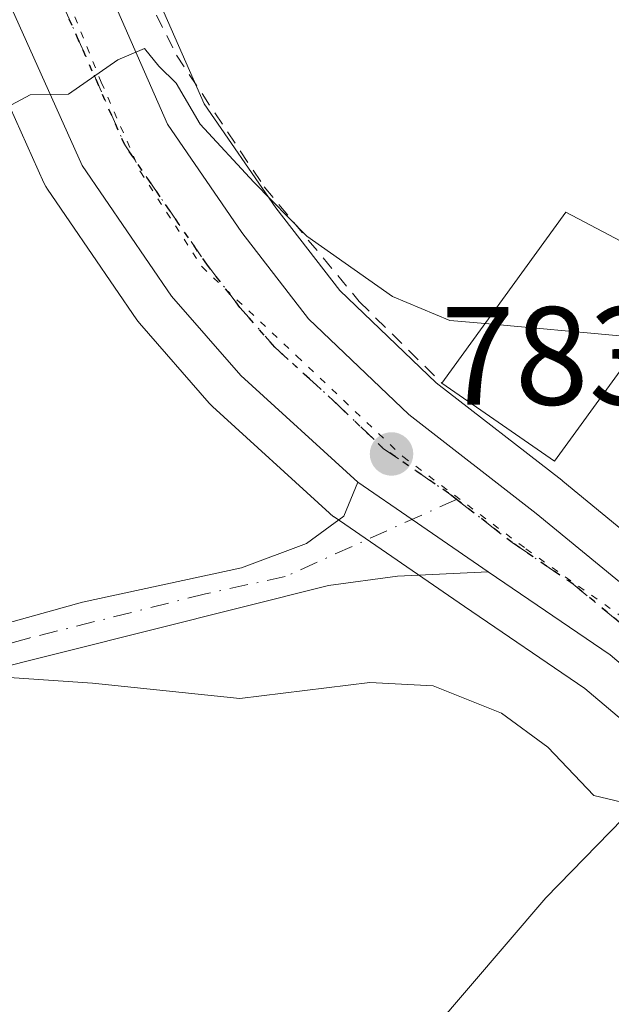
# Model space of a CAD drawing. Units: metres. Extents: x 668453 to 671914, y 4746689 to 4749087.
# Drawn here: x 669643 to 669685, y 4747795 to 4747866 of the extents above; entities that cross this region are included whole.
import ezdxf

# ---------------------------------------------------------------- set-up
doc = ezdxf.new("R2010")
doc.units = ezdxf.units.M
doc.header["$MEASUREMENT"] = 0
for name, pattern in [('DGN Style 2', [1.6480167562047852, 0.988810053722871, -0.6592067024819142]), ('DGN Style 4', [2.6384748266838614, 1.318413404963828, -0.6592067024819142, 0.001648016756204785, -0.6592067024819142]), ('DGN Style 5', [1.1536117293433497, 0.4944050268614355, -0.6592067024819142])]:
    doc.linetypes.add(name, pattern=pattern)
for name, color, linetype, lineweight in [('Alambrada', 7, 'DGN Style 2', 0), ('Camino Cxs', 7, 'Continuous', 0), ('Camino eje', 30, 'DGN Style 4', 13), ('Carretera de calzada única Cxs', 7, 'Continuous', 13), ('Carretera de calzada única eje', 7, 'DGN Style 4', 0), ('Curva de nivel normal', 30, 'Continuous', 0), ('Edificación Cxs', 1, 'Continuous', 13), ('Espacio natural protegido', 121, 'Continuous', 13), ('Espacio natural protegido CxS', 121, 'Continuous', 0), ('Núcleo urbano CxS', 7, 'Continuous', 0), ('Prado CxS', 92, 'Continuous', 0), ('Punto de cota en terreno', 7, 'Continuous', 0), ('Ruta', 7, 'DGN Style 5', 30), ('Rótulo de punto de cota en terreno', 7, 'Continuous', 0), ('Suelo desnudo CxS', 253, 'Continuous', 0), ('Vía pecuaria eje', 92, 'DGN Style 5', 0)]:
    doc.layers.add(name, color=color, linetype=linetype, lineweight=lineweight)
doc.styles.add('Style-Arial', font='txt')

# ---------------------------------------------------------------- blocks, each defined once
blk = doc.blocks.new('*U16')
at = {"layer": 'Prado CxS', "color": 92, "linetype": 'Continuous', "lineweight": 0}
blk.add_polyline3d([(669637.8629999999, 4747869.6523, 785.766499999998), (669644.7928999999, 4747854.202299999, 784.593200000003), (669644.9321999997, 4747853.930199999, 784.568299999999), (669645.0558000002, 4747853.733700001, 784.5497999999934), (669651.4656999996, 4747844.3838, 784.079700000002), (669651.6606000002, 4747844.130200001, 784.069399999993), (669656.6490000002, 4747838.408500001, 783.8018000000012), (669656.8890000005, 4747838.163100001, 783.7851999999984), (669665.2690000003, 4747830.5231, 783.0173000000068), (669665.3617000004, 4747830.4419, 783.0078999999969), (669665.5826000003, 4747830.274300001, 782.9882000000072), (669665.5937000001, 4747830.265699999, 782.9872000000032), (669674.9461000003, 4747823.8542, 782.3622999999934), (669683.5500999996, 4747817.9801, 781.4498000000021), (669687.8723999998, 4747814.319900001, 780.9698999999965), (669687.8783, 4747814.314900001, 780.969299999997), (669692.8110999997, 4747810.140900001, 780.0669999999955), (669695.7723000003, 4747807.629899999, 778.3485999999976), (669696.1528000003, 4747807.308700001, 778.1230999999971), (669696.0701000001, 4747807.170100001, 778.0917000000045), (669695.2373000003, 4747805.734800001, 777.7565999999933), (669695.1966000004, 4747805.6647, 777.7400000000052), (669686.7401000002, 4747791.090100001, 776.7366000000038)], dxfattribs=at)
blk = doc.blocks.new('*U18')
at = {"layer": 'Prado CxS', "color": 92, "linetype": 'Continuous', "lineweight": 0}
blk.add_polyline3d([(669809.5000999998, 4747857.920100001, 778.7228999999934), (669791.2701000003, 4747850.4101, 778.357799999998), (669780.3701, 4747848.280099999, 778.366599999994), (669773.2001, 4747847.850099999, 777.9900000000052), (669762.5301000001, 4747847.790100001, 777.3386000000029), (669747.6300999997, 4747843.7601, 777.6208999999944), (669729.8901000004, 4747836.9101, 777.529800000004), (669712.1634000001, 4747826.7061, 779.4792000000016), (669710.8501000004, 4747825.950099999, 779.4581000000035), (669704.1901000004, 4747820.6801, 779.5506000000024), (669701.7416000003, 4747816.611300001, 779.567200000005), (669698.5761000002, 4747819.208699999, 781.3619999999937), (669698.5630999999, 4747819.2193, 781.3671999999933), (669697.8925999999, 4747819.769900001, 781.6098999999958), (669692.1931999996, 4747824.439300001, 781.9244000000036), (669681.9846999999, 4747832.8279, 782.4569000000047), (669681.9188999999, 4747832.8805, 782.468599999993), (669672.9017000003, 4747839.875299999, 784.1094000000013), (669666.0060000002, 4747846.472899999, 784.7005999999965), (669661.4137000004, 4747852.410300001, 784.8708999999944), (669656.2828000003, 4747859.856699999, 785.4934999999969), (669649.8211000003, 4747874.593900001, 785.6830999999949)], dxfattribs=at)
blk = doc.blocks.new('5PATER')
at = {"layer": 'Suelo desnudo CxS', "linetype": 'Continuous', "lineweight": 0}
h = blk.add_hatch(color=51, dxfattribs=at)
edge = h.paths.add_edge_path()
edge.add_ellipse((0, 0), major_axis=(-0.1095731443231308, -0.1110710700762829), ratio=0.9994222409660322, start_angle=0, end_angle=360)

msp = doc.modelspace()

# ---------------------------------------------------------------- linework, layer by layer
at = {"layer": 'Alambrada', "color": 7, "linetype": 'DGN Style 2', "lineweight": 0}
msp.add_polyline3d([(669647.9001000002, 4747889.5601, 786.3546000000061), (669645.8800999997, 4747884.040100001, 787.7286000000023), (669649.1901000004, 4747873.590100001, 786.7593000000053), (669654.3000999996, 4747863.3301, 788.320200000002), (669660.5900999998, 4747853.9001, 786.0188000000054), (669667.4001000002, 4747845.690099999, 784.8157999999967), (669673.3201000001, 4747839.840100001, 785.5231000000058)], dxfattribs=at)
at = {"layer": 'Camino Cxs', "color": 7, "linetype": 'Continuous', "lineweight": 0, "extrusion": (-0.5653669084457038, -0.8248395271390254, 0.0001153413017319239), "elevation": -4294807.749174125, "flags": 128}
msp.add_lwpolyline([(-2131899.478722575, 1279.176124986937), (-2131894.771229117, 1278.766624984204), (-2131888.140986326, 1278.975724985602)], dxfattribs=at)
at = {"layer": 'Camino Cxs', "color": 7, "linetype": 'Continuous', "lineweight": 0}
msp.add_polyline3d([(669676.6451000003, 4747826.3301, 783.6070000000037), (669670.1300999997, 4747826.0101, 784.6358000000037), (669665.2001, 4747825.350099999, 787.1787999999942), (669639.8501000004, 4747818.9901, 780.9440000000033), (669599.5131000001, 4747807.893300001, 782.3531999999979), (669596.8201000001, 4747806.9001, 781.9879999999977), (669567.4401000004, 4747799.630100001, 781.8647999999957), (669567.0900999998, 4747801.045100001, 782.4869999999937), (669566.7401000002, 4747802.460100001, 783.156799999997), (669596.0800999999, 4747809.720100001, 784.1465000000027), (669614.0301000001, 4747814.770099999, 782.2464000000036), (669639.0601000005, 4747821.800100001, 782.2709000000032), (669647.5701000001, 4747824.1601, 782.3986000000006), (669658.9600999998, 4747826.620100001, 791.3937000000006), (669663.6101000002, 4747828.350099999, 788.4431999999942), (669666.3000999996, 4747830.3201, 784.9934999999969), (669667.2933, 4747832.7401, 783.8074000000051), (669671.1761999996, 4747830.078600001, 783.3978999999963)], close=True, dxfattribs=at)
for points in [[(669599.5131000001, 4747807.893300001, 782.3531999999979), (669596.8201000001, 4747806.9001, 781.9879999999977), (669567.4401000004, 4747799.630100001, 781.8647999999957), (669567.0900999998, 4747801.045100001, 782.4869999999937), (669566.7401000002, 4747802.460100001, 783.156799999997), (669596.0800999999, 4747809.720100001, 784.1465000000027), (669614.0301000001, 4747814.770099999, 782.2464000000036), (669639.0601000005, 4747821.800100001, 782.2709000000032), (669647.5701000001, 4747824.1601, 782.3986000000006), (669658.9600999998, 4747826.620100001, 791.3937000000006), (669663.6101000002, 4747828.350099999, 788.4431999999942), (669666.3000999996, 4747830.3201, 784.9934999999969), (669667.2933, 4747832.7401, 783.8074000000051)], [(669676.6451000003, 4747826.3301, 783.6070000000037), (669670.1300999997, 4747826.0101, 784.6358000000037), (669665.2001, 4747825.350099999, 787.1787999999942), (669639.8501000004, 4747818.9901, 780.9440000000033), (669599.5131000001, 4747807.893300001, 782.3531999999979)]]:
    msp.add_polyline3d(points, dxfattribs=at)
at = {"layer": 'Camino eje', "color": 30, "linetype": 'DGN Style 4', "lineweight": 13}
msp.add_polyline3d([(669674.3658999996, 4747831.5141, 783.0736000000034), (669662.0800999999, 4747825.985099999, 790.5141000000004), (669656.3850999996, 4747824.755100001, 791.2436000000016), (669643.7100999998, 4747821.575099999, 781.4284999999945), (669639.4550999999, 4747820.395099999, 781.5815000000002), (669605.4250999996, 4747810.835100001, 782.8549000000058), (669596.4501, 4747808.3101, 782.9925999999978), (669567.0900999998, 4747801.045100001, 782.4869999999937)], dxfattribs=at)
at = {"layer": 'Carretera de calzada única Cxs', "color": 7, "linetype": 'Continuous', "lineweight": 13, "extrusion": (-0.5653669084457038, -0.8248395271390254, 0.0001153413017319239), "elevation": -4294807.749174125, "flags": 128}
msp.add_lwpolyline([(-2131899.478722575, 1279.176124986937), (-2131894.771229117, 1278.766624984204), (-2131888.140986326, 1278.975724985602)], dxfattribs=at)
at = {"layer": 'Carretera de calzada única Cxs', "color": 7, "linetype": 'Continuous', "lineweight": 13, "extrusion": (0.5189686299952103, 0.58606442649505, 0.6222540068797651), "elevation": 3130560.888891059, "flags": 128}
msp.add_lwpolyline([(2646200.50445389, -2487460.356920239), (2646206.321212352, -2487460.150358129), (2646216.804482293, -2487458.025463806)], dxfattribs=at)
at = {"layer": 'Carretera de calzada única Cxs', "color": 7, "linetype": 'Continuous', "lineweight": 13}
for points in [[(669403.1601, 4748034.7401, 782.6457999999984), (669409.0100999996, 4748029.550100001, 782.6808000000019), (669415.4301000005, 4748025.170100001, 783.2387000000017), (669436.4700999996, 4748014.090100001, 783.4486000000034), (669454.7901, 4748003.9101, 783.6873999999953), (669458.8400999998, 4748001.7401, 783.7694999999949), (669520.3201000001, 4747968.880100001, 785.2198999999965), (669550.9600999998, 4747952.620100001, 785.7715999999928), (669577.5500999996, 4747938.4801, 785.6535000000005), (669594.2301000003, 4747929.2501, 786.5672999999952), (669611.6501000002, 4747919.360099999, 785.919399999999), (669617.2901, 4747915.6601, 785.8950000000042), (669622.1001000004, 4747911.9001, 785.8905999999988), (669629.0701000001, 4747904.780099999, 785.9750000000058), (669633.4700999996, 4747900.030099999, 786.113599999997), (669637.1601, 4747894.350099999, 786.0200000000042), (669641.8501000004, 4747886.0701, 786.1033000000026), (669647.0601000005, 4747873.420100001, 786.6959999999963), (669653.6501000002, 4747858.390100001, 786.710500000001), (669658.9901000002, 4747850.640100001, 784.7231000000029), (669663.7701000003, 4747844.460100001, 784.0016999999935), (669670.9401000004, 4747837.600099999, 783.9179000000004), (669680.0800999999, 4747830.5101, 783.0476999999955), (669690.2950999998, 4747822.120100001, 781.9548000000068)], [(669667.2933, 4747832.7401, 783.8074000000051), (669658.9101, 4747840.380100001, 784.0488999999943), (669653.9401000004, 4747846.0801, 786.235400000005), (669647.5301000001, 4747855.4301, 785.0412999999971), (669640.6001000004, 4747870.880100001, 787.146200000003), (669635.5500999996, 4747883.220100001, 787.1310999999987), (669631.5701000001, 4747890.690099999, 786.7698999999994), (669628.0800999999, 4747895.690099999, 786.8530999999931), (669624.2701000003, 4747900.450099999, 787.1760000000068), (669617.9801000003, 4747907.0801, 786.8459000000004), (669613.4301000005, 4747911.1501, 789.5124000000069), (669608.6300999997, 4747914.9101, 789.7244000000064), (669591.9001000002, 4747925.2601, 791.3160000000062), (669575.3400999998, 4747934.4101, 787.2348000000056), (669548.7901, 4747948.540100001, 785.948000000004), (669518.1401000004, 4747964.800100001, 785.217499999999), (669454.8333000002, 4747998.640100001, 783.5463000000018)], [(669641.8501000004, 4747886.0701, 786.1033000000026), (669647.0601000005, 4747873.420100001, 786.6959999999963), (669653.6501000002, 4747858.390100001, 786.710500000001), (669658.9901000002, 4747850.640100001, 784.7231000000029), (669663.7701000003, 4747844.460100001, 784.0016999999935), (669670.9401000004, 4747837.600099999, 783.9179000000004), (669680.0800999999, 4747830.5101, 783.0476999999955), (669690.2950999998, 4747822.120100001, 781.9548000000068), (669695.9933000002, 4747817.450099999, 781.8858000000037), (669696.6601, 4747816.9001, 781.7010000000009), (669693.1601, 4747816.7501, 781.8126999999951), (669689.8101000005, 4747816.610099999, 781.7819000000018), (669685.3701, 4747820.370100001, 781.9435999999987), (669676.6451000003, 4747826.3301, 783.6070000000037), (669671.1761999996, 4747830.078600001, 783.3978999999963), (669667.2933, 4747832.7401, 783.8074000000051), (669658.9101, 4747840.380100001, 784.0488999999943), (669653.9401000004, 4747846.0801, 786.235400000005), (669647.5301000001, 4747855.4301, 785.0412999999971), (669640.6001000004, 4747870.880100001, 787.146200000003)]]:
    msp.add_polyline3d(points, dxfattribs=at)
at = {"layer": 'Carretera de calzada única eje', "color": 7, "linetype": 'DGN Style 4', "lineweight": 0}
for points in [[(669641.3101000005, 4747878.3201, 786.4244000000036), (669643.8300999999, 4747872.1501, 785.9073999999965), (669647.2901, 4747864.420100001, 785.2540000000009), (669650.5900999998, 4747856.9101, 785.5080000000017), (669653.7901, 4747852.2301, 784.4437000000034), (669656.4700999996, 4747848.360099999, 784.3993999999948), (669658.8501000004, 4747845.270099999, 783.998000000007), (669661.3400999998, 4747842.420100001, 783.6438999999956), (669665.5301000001, 4747838.600099999, 783.445200000002), (669669.1101000002, 4747835.170100001, 783.4513000000007), (669673.7901, 4747831.960100001, 782.9948000000004), (669674.3658999996, 4747831.5141, 783.0736000000034)], [(669674.3658999996, 4747831.5141, 783.0736000000034), (669678.3601000002, 4747828.420100001, 782.9113999999972), (669682.7200999996, 4747825.440099999, 782.2407999999997), (669687.8300999999, 4747821.2401, 782.0120000000024), (669691.4323000005, 4747818.1909, 781.9551999999967)]]:
    msp.add_polyline3d(points, dxfattribs=at)
at = {"layer": 'Curva de nivel normal', "color": 30, "linetype": 'Continuous', "lineweight": 0, "flags": 128}
for points, elevation in [([(669564.5899999999, 4747823.01), (669568.9000000004, 4747825.470000001), (669576.7999999998, 4747828.359999999), (669591.2300000006, 4747835.77), (669620.4800000006, 4747853.029999999), (669626.4800000006, 4747856.26), (669632.4800000006, 4747858.09), (669639.4800000006, 4747858.189999999), (669643.8200000003, 4747860.5), (669646.5599999997, 4747860.550000001), (669650.0999999996, 4747863), (669652.0199999996, 4747863.82), (669653.04, 4747862.560000001), (669654.2699999996, 4747861.34), (669656, 4747858.4), (669659.8399999999, 4747854.25), (669663.6299999999, 4747850.369999999), (669669.7699999996, 4747846.050000001), (669673.8799999999, 4747844.34), (669676.4161, 4747844.109800001)], 785), ([(669676.4161, 4747844.109800001), (669686.3300000001, 4747843.210000001), (669687.6853999998, 4747842.925200001)], 785), ([(669562.4800000006, 4747805.470000001), (669568.4800000006, 4747806.779999999), (669576.4800000006, 4747808.720000001), (669586.8200000003, 4747810.77), (669600.4800000006, 4747814.220000001), (669614.6799999997, 4747816.859999999), (669622.9199999999, 4747818.430000001), (669627.6799999997, 4747818.890000001), (669630.8200000003, 4747819.25), (669636.0499999998, 4747818.66), (669641.5999999996, 4747818.810000001), (669648.2800000003, 4747818.350000001), (669658.8499999996, 4747817.26), (669668.1600000003, 4747818.4), (669672.6900000004, 4747818.15), (669677.5800000001, 4747816.210000001), (669680.9100000003, 4747813.76), (669684.2100000001, 4747810.300000001), (669687.7199999997, 4747809.470000001), (669693.0300000003, 4747811.9), (669693.6500000004, 4747812.119999999)], 780)]:
    msp.add_lwpolyline(points, dxfattribs=dict(at, elevation=elevation))
at = {"layer": 'Edificación Cxs', "color": 1, "linetype": 'Continuous', "lineweight": 13, "extrusion": (0.104342148250068, -0.4810502598652822, 0.8704615807616699), "elevation": -2213390.668354505, "flags": 128}
msp.add_lwpolyline([(1660881.632600207, 3915714.50334081), (1660892.919396495, 3915726.102849576), (1660900.506530436, 3915718.757800984)], dxfattribs=at)
at = {"layer": 'Edificación Cxs', "color": 1, "linetype": 'Continuous', "lineweight": 13, "extrusion": (-0.04100737441192672, -0.1753007423603235, 0.9836605334015185), "elevation": -858988.705076923, "flags": 128}
msp.add_lwpolyline([(-429362.0853644179, 4697693.980853598), (-429368.4166230028, 4697678.693673687), (-429377.5454841867, 4697682.348555012)], dxfattribs=at)
at = {"layer": 'Edificación Cxs', "color": 1, "linetype": 'Continuous', "lineweight": 13}
msp.add_3dface([(669690.9801000003, 4747847.460100001, 791.232799999998), (669681.3901000004, 4747834.2601, 791.232799999998), (669673.3201000001, 4747839.840100001, 791.232799999998), (669682.2100999998, 4747852.100099999, 791.232799999998)], dxfattribs=at)
at = {"layer": 'Espacio natural protegido', "color": 121, "linetype": 'Continuous', "lineweight": 13, "flags": 128}
msp.add_lwpolyline([(669809.1079000002, 4747890.755400001), (669783.1562000007, 4747881.538700001), (669766.9854000001, 4747875.617900004), (669760.9895000014, 4747873.422900002), (669758.2855000017, 4747872.109000001), (669745.915600001, 4747866.101100001), (669733.0068000014, 4747858.446300002), (669724.897800001, 4747851.914399999), (669718.0558000016, 4747845.538600001), (669712.987800002, 4747839.328700001), (669705.7618000007, 4747830.362800002), (669704.999800001, 4747827.338900002), (669703.4307000019, 4747817.412999999), (669698.4626000018, 4747807.290200002), (669686.2948000008, 4747808.6293), (669680.7659000007, 4747802.975400001), (669672.5368999996, 4747793.354499999), (669662.1259000016, 4747781.828800002), (669648.8740000004, 4747777.899900002), (669636.0442000002, 4747773.231000001)], dxfattribs=at)
at = {"layer": 'Espacio natural protegido CxS', "color": 121, "linetype": 'Continuous', "lineweight": 0, "flags": 128}
msp.add_lwpolyline([(669636.0441999997, 4747773.231000001), (669648.8739999998, 4747777.899900001), (669662.125900001, 4747781.828800002), (669672.5368999991, 4747793.354499999), (669680.7659000002, 4747802.9754), (669686.2948000003, 4747808.629299999), (669698.4626000013, 4747807.290200001), (669703.4307000014, 4747817.413000001), (669704.9998000005, 4747827.338900001), (669705.7618000001, 4747830.362800002), (669712.9878000013, 4747839.328700001), (669718.0558000009, 4747845.538600001), (669724.8978000004, 4747851.9144), (669733.0067999986, 4747858.446300001), (669745.9156000004, 4747866.101100001), (669758.2855000012, 4747872.109), (669760.9895000008, 4747873.422900001), (669766.9853999995, 4747875.617900002), (669783.1562000001, 4747881.538699999), (669809.1078999996, 4747890.7554)], dxfattribs=at)
at = {"layer": 'Núcleo urbano CxS', "color": 7, "linetype": 'Continuous', "lineweight": 0}
for points in [[(669647.9001000002, 4747889.5601, 785.7397000000057), (669648.5169000003, 4747887.6231, 785.747000000003), (669647.9397, 4747885.317500001, 785.687300000005), (669647.0219000002, 4747881.6512, 785.6294000000053), (669647.2785, 4747880.7676, 785.6312000000034), (669649.8211000003, 4747874.593900001, 785.6830999999949), (669656.2828000003, 4747859.856699999, 785.4934999999969), (669661.4137000004, 4747852.410300001, 784.8708999999944), (669666.0060000002, 4747846.472899999, 784.7005999999965), (669672.9017000003, 4747839.875299999, 784.1094000000013), (669681.9188999999, 4747832.8805, 782.468599999993), (669681.9846999999, 4747832.8279, 782.4569000000047), (669692.1931999996, 4747824.439300001, 781.9244000000036), (669697.8925999999, 4747819.769900001, 781.6098999999958), (669698.5630999999, 4747819.2193, 781.3671999999933), (669698.5761000002, 4747819.208699999, 781.3619999999937), (669701.7416000003, 4747816.611300001, 779.567200000005)], [(669649.8211000003, 4747874.593900001, 785.6830999999949), (669656.2828000003, 4747859.856699999, 785.4934999999969), (669661.4137000004, 4747852.410300001, 784.8708999999944), (669666.0060000002, 4747846.472899999, 784.7005999999965), (669672.9017000003, 4747839.875299999, 784.1094000000013), (669681.9188999999, 4747832.8805, 782.468599999993), (669681.9846999999, 4747832.8279, 782.4569000000047), (669692.1931999996, 4747824.439300001, 781.9244000000036)], [(669687.8723999998, 4747814.319900001, 780.9698999999965), (669683.5500999996, 4747817.9801, 781.4498000000021), (669674.9461000003, 4747823.8542, 782.3622999999934), (669665.5937000001, 4747830.265699999, 782.9872000000032), (669665.5826000003, 4747830.274300001, 782.9882000000072), (669665.3617000004, 4747830.4419, 783.0078999999969), (669665.2690000003, 4747830.5231, 783.0173000000068), (669656.8890000005, 4747838.163100001, 783.7851999999984), (669656.6490000002, 4747838.408500001, 783.8018000000012), (669651.6606000002, 4747844.130200001, 784.069399999993), (669651.4656999996, 4747844.3838, 784.079700000002), (669645.0558000002, 4747853.733700001, 784.5497999999934), (669644.9321999997, 4747853.930199999, 784.568299999999), (669644.7928999999, 4747854.202299999, 784.593200000003), (669637.8629999999, 4747869.6523, 785.766499999998)], [(669637.8629999999, 4747869.6523, 785.766499999998), (669644.7928999999, 4747854.202299999, 784.593200000003), (669644.9321999997, 4747853.930199999, 784.568299999999), (669645.0558000002, 4747853.733700001, 784.5497999999934), (669651.4656999996, 4747844.3838, 784.079700000002), (669651.6606000002, 4747844.130200001, 784.069399999993), (669656.6490000002, 4747838.408500001, 783.8018000000012), (669656.8890000005, 4747838.163100001, 783.7851999999984), (669665.2690000003, 4747830.5231, 783.0173000000068), (669665.3617000004, 4747830.4419, 783.0078999999969), (669665.5826000003, 4747830.274300001, 782.9882000000072), (669665.5937000001, 4747830.265699999, 782.9872000000032), (669674.9461000003, 4747823.8542, 782.3622999999934), (669683.5500999996, 4747817.9801, 781.4498000000021), (669687.8723999998, 4747814.319900001, 780.9698999999965), (669687.8783, 4747814.314900001, 780.969299999997), (669692.8110999997, 4747810.140900001, 780.0669999999955), (669695.7723000003, 4747807.629899999, 778.3485999999976), (669696.1528000003, 4747807.308700001, 778.1230999999971)]]:
    msp.add_polyline3d(points, dxfattribs=at)
at = {"layer": 'Prado CxS', "color": 92, "linetype": 'Continuous', "lineweight": 0}
for points in [[(669647.9001000002, 4747889.5601, 785.7397000000057), (669648.5169000003, 4747887.6231, 785.747000000003), (669647.9397, 4747885.317500001, 785.687300000005), (669647.0219000002, 4747881.6512, 785.6294000000053), (669647.2785, 4747880.7676, 785.6312000000034), (669649.8211000003, 4747874.593900001, 785.6830999999949), (669656.2828000003, 4747859.856699999, 785.4934999999969), (669661.4137000004, 4747852.410300001, 784.8708999999944), (669666.0060000002, 4747846.472899999, 784.7005999999965), (669672.9017000003, 4747839.875299999, 784.1094000000013), (669681.9188999999, 4747832.8805, 782.468599999993), (669681.9846999999, 4747832.8279, 782.4569000000047), (669692.1931999996, 4747824.439300001, 781.9244000000036), (669697.8925999999, 4747819.769900001, 781.6098999999958), (669698.5630999999, 4747819.2193, 781.3671999999933), (669698.5761000002, 4747819.208699999, 781.3619999999937), (669701.7416000003, 4747816.611300001, 779.567200000005)], [(669637.8629999999, 4747869.6523, 785.766499999998), (669644.7928999999, 4747854.202299999, 784.593200000003), (669644.9321999997, 4747853.930199999, 784.568299999999), (669645.0558000002, 4747853.733700001, 784.5497999999934), (669651.4656999996, 4747844.3838, 784.079700000002), (669651.6606000002, 4747844.130200001, 784.069399999993), (669656.6490000002, 4747838.408500001, 783.8018000000012), (669656.8890000005, 4747838.163100001, 783.7851999999984), (669665.2690000003, 4747830.5231, 783.0173000000068), (669665.3617000004, 4747830.4419, 783.0078999999969), (669665.5826000003, 4747830.274300001, 782.9882000000072), (669665.5937000001, 4747830.265699999, 782.9872000000032), (669674.9461000003, 4747823.8542, 782.3622999999934), (669683.5500999996, 4747817.9801, 781.4498000000021), (669687.8723999998, 4747814.319900001, 780.9698999999965), (669687.8783, 4747814.314900001, 780.969299999997), (669692.8110999997, 4747810.140900001, 780.0669999999955), (669695.7723000003, 4747807.629899999, 778.3485999999976), (669696.1528000003, 4747807.308700001, 778.1230999999971)]]:
    msp.add_polyline3d(points, dxfattribs=at)
at = {"layer": 'Ruta', "color": 7, "linetype": 'DGN Style 5', "lineweight": 30}
msp.add_polyline3d([(669691.4323000005, 4747818.1909, 781.9551999999967), (669687.8300999999, 4747821.2401, 782.0120000000024), (669682.7200999996, 4747825.440099999, 782.2407999999997), (669678.3601000002, 4747828.420100001, 782.9113999999972), (669674.3658999996, 4747831.5141, 783.0736000000034), (669673.7901, 4747831.960100001, 782.9948000000004), (669669.1101000002, 4747835.170100001, 783.4513000000007), (669665.5301000001, 4747838.600099999, 783.445200000002), (669661.3400999998, 4747842.420100001, 783.6438999999956), (669658.8501000004, 4747845.270099999, 783.998000000007), (669656.4700999996, 4747848.360099999, 784.3993999999948), (669653.7901, 4747852.2301, 784.4437000000034), (669650.5900999998, 4747856.9101, 785.5080000000017), (669647.2901, 4747864.420100001, 785.2540000000009), (669643.8300999999, 4747872.1501, 785.9073999999965), (669641.3101000005, 4747878.3201, 786.4244000000036)], dxfattribs=at)
at = {"layer": 'Vía pecuaria eje', "color": 92, "linetype": 'DGN Style 5', "lineweight": 0}
msp.add_polyline3d([(669638.233, 4747884.918199999, 785.9741000000067), (669644.4385000003, 4747872.512, 786.0399000000034), (669648.9084999999, 4747861.395099999, 785.8752999999998), (669651.7107999995, 4747854.992000001, 785.1487999999954), (669656.1149000004, 4747848.1885, 784.5075999999973), (669662.9209000004, 4747841.785300001, 783.5602000000072), (669670.5275999998, 4747834.581700001, 783.420299999998), (669679.3356, 4747827.978399999, 782.7544000000053), (669690.3454, 4747820.1746, 781.9529999999941), (669699.4407000003, 4747812.285800001, 779.1830999999949), (669707.2476000005, 4747805.0822, 781.9519), (669714.2538999999, 4747798.2788, 782.7614999999934), (669723.0618000004, 4747790.274800001, 782.7915000000066), (669729.6677000001, 4747783.671499999, 782.7924000000058), (669737.6748000003, 4747777.468400001, 783.1396999999997), (669746.2825999996, 4747771.465399999, 783.6573000000063), (669755.6911000004, 4747770.0646, 784.510500000004), (669766.4396000003, 4747771.817500001, 785.692599999995), (669776.2484999998, 4747774.0186, 791.5601000000024), (669787.8591, 4747777.4202, 788.2198999999965), (669794.8656000001, 4747780.6217, 791.5256999999983)], dxfattribs=at)

# ---------------------------------------------------------------- block references
at = {"layer": 'Prado CxS', "color": 92, "linetype": 'Continuous', "lineweight": 0}
for name in ['*U16', '*U18']:
    msp.add_blockref(name, (0, 0), dxfattribs=at)
at = {"layer": 'Punto de cota en terreno', "color": 7, "linetype": 'Continuous', "lineweight": 0, "xscale": 10, "yscale": 10, "zscale": 10}
msp.add_blockref('5PATER', (669669.7100000001, 4747834.77, 783.0599999999977), dxfattribs=at)

# ---------------------------------------------------------------- texts
at = {"layer": 'Rótulo de punto de cota en terreno', "color": 7, "linetype": 'Continuous', "lineweight": 0, "style": 'Style-Arial'}
msp.add_text('783,06', height=7.000000000000002, dxfattribs=at).set_placement((669673.2378000002, 4747838.297800001))

doc.saveas('drawing.dxf')
